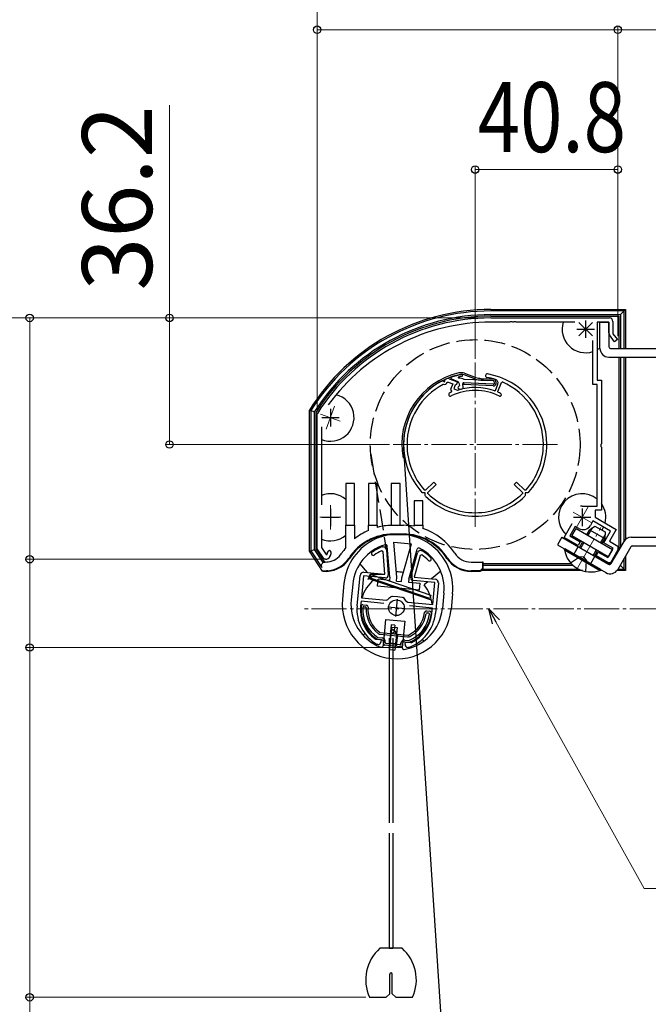
# Model space of a CAD drawing. Extents: x 175 to 1925, y 210 to 2808.
# Drawn here: x 365 to 545, y 2254 to 2535 of the extents above; entities that cross this region are included whole.
import ezdxf

# ---------------------------------------------------------------- set-up
doc = ezdxf.new("R2010")
doc.units = 0
doc.linetypes.add('YCENTER_1', pattern=[13, 10, -1, 1, -1])
doc.linetypes.add('YHIDDEN_1', pattern=[4, 3, -1])
for name, color, linetype, lineweight in [('YKK_11', 7, 'CONTINUOUS', 30), ('YKK_12', 2, 'CONTINUOUS', 13), ('YKK_13', 4, 'CONTINUOUS', 30), ('YKK_D', 6, 'CONTINUOUS', 13)]:
    doc.layers.add(name, color=color, linetype=linetype, lineweight=lineweight)
doc.styles.add('text-b', font='txt')

msp = doc.modelspace()

# ---------------------------------------------------------------- linework, layer by layer
at = {"layer": 'YKK_11', "linetype": 'ByBlock', "lineweight": -2, "ltscale": 0.5}
for p, q in [((499.7, 2450), (533.6, 2450)), ((505.04, 2448.8), (499.7, 2448.8)), ((505.23, 2448.92), (505.04, 2448.8)), ((505.77, 2448.92), (505.23, 2448.92)), ((505.96, 2448.8), (505.77, 2448.92)), ((506.04, 2448.8), (505.96, 2448.8)), ((506.23, 2448.92), (506.04, 2448.8)), ((506.77, 2448.92), (506.23, 2448.92)), ((506.96, 2448.8), (506.77, 2448.92)), ((523.69, 2448.8), (506.96, 2448.8)), ((533.4, 2448.8), (530.1, 2448.8)), ((530.1, 2448.8), (530.1, 2432.2)), ((533.4, 2445.76), (533.4, 2448.8)), ((534.6, 2449), (534.6, 2445.5)), ((535.1, 2443.2), (533.61, 2445.15)), ((534.6, 2445.5), (535.9, 2443.8)), ((528.9, 2431), (528.9, 2443.58)), ((535.9, 2443.8), (535.1, 2443.2)), ((530.1, 2431), (528.9, 2431)), ((530.1, 2432.2), (531.3, 2432.2)), ((530.1, 2396.2), (530.1, 2431)), ((531.3, 2432.2), (531.3, 2413.96)), ((450, 2422.54), (450.05, 2422.7)), ((450, 2384), (450, 2422.54)), ((451.2, 2418.86), (451.2, 2396.57)), ((531.3, 2413.96), (531.18, 2413.77)), ((531.18, 2413.77), (531.18, 2413.23)), ((531.18, 2413.23), (531.3, 2413.04)), ((531.3, 2413.04), (531.3, 2395)), ((525.8, 2396.2), (530.1, 2396.2)), ((531.3, 2395), (529.5, 2395)), ((529.5, 2395), (529.5, 2393)), ((520.64, 2387.26), (522.95, 2391.25)), ((528.9, 2391.96), (528.15, 2390.66)), ((533.92, 2389.06), (528.9, 2391.96)), ((529.5, 2393), (535.56, 2389.5)), ((451.2, 2389.43), (451.2, 2384.36)), ((523.83, 2390.38), (522.28, 2387.7)), ((524.87, 2389.78), (523.83, 2390.38)), ((531.97, 2385.68), (533.92, 2389.06)), ((535.56, 2389.5), (533.61, 2386.12)), ((524.63, 2384.96), (520.64, 2387.26)), ((522.28, 2387.7), (525.23, 2386)), ((525.23, 2386), (524.63, 2384.96)), ((534.66, 2384.13), (531.97, 2385.68)), ((533.61, 2386.12), (536, 2384.74)), ((452, 2381), (450, 2384)), ((451.2, 2384.36), (452.53, 2382.37)), ((452.53, 2382.37), (452.88, 2382.4)), ((468.83, 2383.13), (468.41, 2383.38)), ((468.64, 2384.56), (468.77, 2384.58)), ((468.77, 2384.58), (468.89, 2384.57)), ((469.34, 2376.69), (468.83, 2383.13)), ((469.79, 2383.65), (470.35, 2376.53)), ((476.75, 2375.91), (478.66, 2382.8)), ((479.96, 2382.27), (479.5, 2382.11)), ((479.71, 2383.53), (479.83, 2383.51)), ((479.83, 2383.51), (479.96, 2383.47)), ((529.82, 2381.96), (530.42, 2383)), ((530.42, 2383), (533.11, 2381.45)), ((533.11, 2381.45), (534.66, 2384.13)), ((536, 2383.66), (533.89, 2380)), ((536, 2384.74), (536, 2383.66)), ((452.37, 2381), (452, 2381)), ((479.5, 2382.11), (477.77, 2375.88)), ((533.22, 2380), (529.82, 2381.96)), ((533.89, 2380), (533.22, 2380)), ((463.35, 2377.27), (469.34, 2376.69)), ((461.43, 2367.71), (462.26, 2376.37)), ((463.26, 2376.27), (462.65, 2370)), ((469.48, 2375.67), (463.26, 2376.27)), ((483.66, 2374.31), (477.44, 2374.9)), ((477.77, 2375.88), (483.76, 2375.3)), ((483.06, 2368.03), (483.66, 2374.31)), ((484.66, 2374.21), (483.82, 2365.55)), ((462.56, 2369), (462.42, 2367.61)), ((469.1, 2368.37), (462.56, 2369)), ((462.65, 2370), (469.82, 2369.31)), ((469.82, 2369.31), (470.26, 2369.49)), ((471.33, 2370.38), (471.61, 2370.44)), ((471.61, 2370.44), (472.98, 2370.31)), ((472.98, 2370.31), (474.35, 2370.18)), ((474.35, 2370.18), (474.62, 2370.07)), ((475.49, 2368.99), (475.89, 2368.72)), ((475.89, 2368.72), (483.06, 2368.03)), ((482.96, 2367.04), (476.42, 2367.67)), ((482.83, 2365.65), (482.96, 2367.04)), ((466.56, 2358.21), (466.71, 2358.16)), ((466.71, 2358.16), (468.28, 2358)), ((468.28, 2358), (468.21, 2357.31)), ((475.18, 2356.64), (475.25, 2357.33)), ((475.25, 2357.33), (476.81, 2357.18)), ((476.81, 2357.18), (476.97, 2357.21)), ((467.26, 2356.6), (467.14, 2356.63)), ((467.34, 2356.59), (467.26, 2356.6)), ((475.97, 2355.76), (475.9, 2355.76)), ((476.1, 2355.77), (475.97, 2355.76))]:
    msp.add_line(p, q, dxfattribs=at)
at = {"layer": 'YKK_11', "ltscale": 0.5}
for p, q in [((526.8, 2449.3), (526.8, 2444.3)), ((524.3, 2446.8), (529.3, 2446.8)), ((453.8, 2424), (453.8, 2419)), ((451.3, 2421.5), (456.3, 2421.5)), ((453.8, 2395.5), (453.8, 2390.5)), ((525.8, 2395.5), (525.8, 2390.5)), ((451.3, 2393), (456.3, 2393)), ((523.3, 2393), (528.3, 2393)), ((472.91, 2369.61), (472.43, 2364.64)), ((470.18, 2367.36), (475.16, 2366.89))]:
    msp.add_line(p, q, dxfattribs=at)
at = {"layer": 'YKK_11', "linetype": 'Continuous', "lineweight": 30, "ltscale": 0.5}
for p, q in [((485.7, 2431.96), (485.85, 2431.98)), ((485.85, 2431.98), (486.43, 2431.78)), ((486.02, 2431), (486.18, 2431.02)), ((486.43, 2431.78), (486.63, 2432.36)), ((486.63, 2432.36), (486.74, 2432.47)), ((487.19, 2431.51), (487.29, 2431.63)), ((487.31, 2431.63), (487.46, 2431.64)), ((487.46, 2431.64), (488.77, 2431.15)), ((487.74, 2432.6), (490.15, 2431.7)), ((488.77, 2431.15), (488.18, 2429.57)), ((489.52, 2430.87), (489.1, 2429.75)), ((489.8, 2430.77), (489.52, 2430.87)), ((490.15, 2431.7), (489.8, 2430.77)), ((500.98, 2429.25), (501.67, 2431.1)), ((501.72, 2428.95), (502.7, 2431.57)), ((502.7, 2431.57), (502.97, 2431.69)), ((488.18, 2429.57), (488.41, 2429.06)), ((488.41, 2429.06), (488.31, 2428.79)), ((489.1, 2429.75), (490.16, 2429.35)), ((490.16, 2429.35), (490.3, 2429.34)), ((500.72, 2429.14), (500.98, 2429.25)), ((501.82, 2428.69), (501.72, 2428.95)), ((483.34, 2403.05), (480.98, 2400.76)), ((481.67, 2400.04), (484.04, 2402.33)), ((484.04, 2402.33), (483.34, 2403.05)), ((507.06, 2403.05), (506.36, 2402.33)), ((506.36, 2402.33), (508.73, 2400.04)), ((509.42, 2400.76), (507.06, 2403.05)), ((480.17, 2400), (479.95, 2400.1)), ((480.89, 2399.99), (480.17, 2400)), ((480.98, 2400.76), (480.69, 2400.77)), ((480.89, 2399.26), (480.89, 2399.99)), ((480.98, 2399.04), (480.89, 2399.26)), ((481.67, 2399.75), (481.67, 2400.04)), ((508.73, 2400.04), (508.73, 2399.75)), ((509.71, 2400.77), (509.42, 2400.76)), ((509.51, 2399.26), (509.42, 2399.04)), ((510.23, 2400), (509.51, 2399.99)), ((509.51, 2399.99), (509.51, 2399.26)), ((510.45, 2400.1), (510.23, 2400))]:
    msp.add_line(p, q, dxfattribs=at)
at = {"layer": 'YKK_11', "linetype": 'ByBlock', "lineweight": -2, "ltscale": 0.5}
for centre, radius, start, end in [((499.7, 2391.2), 58.8, 90, 147.6125), ((533.6, 2449), 1, 0, 90), ((499.7, 2391.2), 57.6, 90, 143.8779), ((534.4, 2445.76), 1, 180, 217.4059), ((525.8, 2393), 3.2, 90, 98.3665), ((526.07, 2391.86), 2.4, 240, 330), ((451.5, 2383), 1.5, 336.6162, 360), ((453.5, 2383), 0.5, 360, 180), ((451.5, 2383), 2.5, 330, 0), ((466.02, 2382.59), 0.5, 125.6693, 305.6693), ((473.2, 2372.6), 12.8, 110.8628, 125.6693), ((473.2, 2372.6), 11.8, 113.9453, 125.6693), ((468.79, 2383.57), 1, 4.5, 84.5), ((479.62, 2382.53), 1, 84.5, 164.5), ((473.2, 2372.6), 12.8, 43.3307, 58.1372), ((473.2, 2372.6), 11.8, 43.3307, 55.0547), ((452.37, 2382.5), 1.5, 270, 330), ((482.15, 2381.04), 0.5, 223.3307, 43.3307), ((463.26, 2376.27), 1, 84.5, 174.5), ((469.55, 2376.47), 0.8, 264.5, 4.5), ((477.52, 2375.7), 0.8, 164.5, 264.5), ((483.66, 2374.31), 1, 354.5, 84.5), ((472.99, 2367.31), 3.5, 118.4013, 141.3043), ((472.39, 2367.36), 3.5, 27.6957, 50.5987), ((472.87, 2366.6), 11.5, 174.5, 240.1042), ((472.87, 2366.6), 10.5, 174.5, 233.033), ((472.38, 2366.65), 11.5, 288.8958, 354.5), ((472.38, 2366.65), 10.5, 295.967, 354.5), ((467.42, 2357.38), 0.8, 264.5, 354.5), ((475.98, 2356.56), 0.8, 174.5, 264.5)]:
    msp.add_arc(centre, radius, start, end, dxfattribs=at)
at = {"layer": 'YKK_11', "linetype": 'Continuous', "lineweight": 30, "ltscale": 0.5}
for centre, radius, start, end in [((498.65, 2433.5), 0.5, 80.0674, 260.0674), ((495.2, 2413.8), 19.5, 72.5986, 80.0675), ((495.2, 2413.8), 20.5, 360, 80.0675), ((495.2, 2413.8), 20.5, 117.6223, 180), ((495.2, 2413.8), 19.5, 118.0827, 180), ((486.43, 2431.78), 0.8, 251.4591, 340.5409), ((495.2, 2413.8), 20.5, 113.6146, 114.3777), ((487.39, 2431.67), 1, 69.5, 113.6146), ((495.2, 2413.8), 19.5, 113.8555, 113.9181), ((495.2, 2413.8), 16.3, 70.1945, 107.5123), ((500.73, 2431.45), 1, 339.5, 72.5986), ((495.2, 2413.8), 19.5, 0, 66.53), ((488.13, 2428.15), 0.5, 116.2093, 296.2093), ((495.2, 2413.8), 16.5, 114.6862, 116.2092), ((495.2, 2413.8), 15.5, 63.4416, 116.2092), ((495.2, 2413.8), 16.3, 63.4416, 66.0255), ((502.31, 2428.02), 0.4, 243.4415, 63.4415), ((495.2, 2413.8), 20.5, 180, 221.926), ((495.2, 2413.8), 19.5, 180, 221.9214), ((495.2, 2413.8), 19.5, 318.0786, 360), ((495.2, 2413.8), 20.5, 318.074, 360), ((495.2, 2413.8), 19.5, 226.0785, 270), ((495.2, 2413.8), 19.5, 270, 313.9215), ((495.2, 2413.8), 20.5, 226.074, 270), ((495.2, 2413.8), 20.5, 270, 313.926)]:
    msp.add_arc(centre, radius, start, end, dxfattribs=at)
at = {"layer": 'YKK_12', "linetype": 'YCENTER_1'}
for p, q in [((528.74, 2448.74), (524.86, 2444.86)), ((524.86, 2448.74), (528.74, 2444.86)), ((495.2, 2437.3), (495.2, 2390.3)), ((455, 2424.79), (452.6, 2418.21)), ((450.98, 2422.53), (456.62, 2420.47)), ((518.7, 2413.8), (471.7, 2413.8)), ((453.8, 2396.5), (453.8, 2389.5)), ((528.4, 2391.5), (523.2, 2394.5)), ((524.05, 2389.97), (527.55, 2396.03)), ((450.8, 2393), (456.8, 2393)), ((524.19, 2377.95), (531.19, 2390.08)), ((770.4, 2366.8), (445.76, 2366.8))]:
    msp.add_line(p, q, dxfattribs=at)
at = {"layer": 'YKK_13'}
for p, q in [((499.7, 2452.44), (538.24, 2452.44)), ((537.81, 2452.01), (499.7, 2452.01)), ((499.7, 2450.95), (536.75, 2450.95)), ((499.7, 2450.5), (536.3, 2450.5)), ((536.3, 2450.5), (536.3, 2441.3)), ((537.81, 2452.01), (536.75, 2450.95)), ((536.75, 2450.95), (536.75, 2441.3)), ((538.24, 2452.44), (537.81, 2452.01)), ((537.81, 2441.3), (537.81, 2452.01)), ((538.24, 2452.44), (538.24, 2441.3)), ((530.9, 2441.3), (530.9, 2448.8)), ((530.9, 2448.8), (533.4, 2448.8)), ((533.4, 2448.8), (533.4, 2441.8)), ((533.4, 2438.8), (553.4, 2438.8)), ((533.9, 2441.3), (553.9, 2441.3)), ((536.3, 2438.8), (536.3, 2383.66)), ((536.75, 2438.8), (536.75, 2384.44)), ((537.81, 2386.26), (537.81, 2438.8)), ((538.24, 2438.8), (538.24, 2386.72)), ((495.26, 2432.54), (492.01, 2433.7)), ((492.18, 2434.17), (495.43, 2433.01)), ((488.41, 2432.57), (490.24, 2431.81)), ((490.47, 2430.37), (490.57, 2430.43)), ((490.55, 2432.8), (490.49, 2432.81)), ((490.54, 2431.43), (490.68, 2430.64)), ((491.76, 2430.25), (491.62, 2431.09)), ((491.92, 2431.44), (491.9, 2430.94)), ((500.35, 2430.57), (491.9, 2430.94)), ((500.35, 2430.57), (491.9, 2430.94)), ((500.38, 2431.07), (491.92, 2431.44)), ((500.38, 2431.07), (491.92, 2431.44)), ((500.38, 2431.07), (491.92, 2431.44)), ((500.33, 2432.08), (492.03, 2432.44)), ((496.86, 2432.23), (500.33, 2432.08)), ((496.89, 2432.73), (500.41, 2432.57)), ((500.69, 2431.42), (500.62, 2431.83)), ((500.69, 2431.42), (500.62, 2431.83)), ((500.69, 2431.42), (500.62, 2431.83)), ((501.18, 2431.51), (501.11, 2431.91)), ((501.18, 2431.51), (501.12, 2431.84)), ((490.61, 2429.7), (491.24, 2429.67)), ((447.76, 2423.64), (448.19, 2423.52)), ((447.76, 2383.32), (447.76, 2423.64)), ((448.19, 2423.52), (448.19, 2383.45)), ((449.25, 2383.77), (449.25, 2423.21)), ((449.7, 2383.9), (449.7, 2423.08)), ((474.56, 2411.44), (475.05, 2411.53)), ((474.74, 2412.59), (505.35, 1944.12)), ((460.7, 2402.7), (458.2, 2402.7)), ((458.2, 2402.7), (458.2, 2390.7)), ((460.7, 2390.7), (460.7, 2402.7)), ((467.2, 2402.7), (464.7, 2402.7)), ((464.7, 2402.7), (464.7, 2390.7)), ((467.2, 2390.7), (467.2, 2402.7)), ((473.7, 2402.7), (471.2, 2402.7)), ((471.2, 2402.7), (471.2, 2390.7)), ((473.7, 2390.7), (473.7, 2402.7)), ((480.2, 2397.7), (477.7, 2397.7)), ((477.7, 2397.7), (477.7, 2390.7)), ((480.2, 2390.7), (480.2, 2397.7)), ((458.2, 2390.7), (460.7, 2390.7)), ((458.2, 2384.34), (458.2, 2390.7)), ((460.7, 2390.7), (460.7, 2386.81)), ((464.7, 2390.7), (467.2, 2390.7)), ((464.7, 2389.24), (464.7, 2390.7)), ((467.2, 2390.7), (467.2, 2390.11)), ((471.2, 2390.7), (473.7, 2390.7)), ((471.2, 2390.69), (471.2, 2390.7)), ((473.7, 2390.7), (474.7, 2390.7)), ((477.7, 2390.7), (480.2, 2390.7)), ((477.7, 2390.44), (477.7, 2390.7)), ((480.2, 2390.7), (480.2, 2389.81)), ((474.7, 2388.2), (471.7, 2388.2)), ((474.7, 2388.01), (471.7, 2388.01)), ((522.87, 2387.65), (524.12, 2389.82)), ((524.12, 2389.82), (534.51, 2383.82)), ((527.15, 2388.07), (527.93, 2389.42)), ((527.52, 2387.85), (528.76, 2390)), ((527.93, 2389.42), (529.47, 2390.49)), ((527.93, 2389.42), (532.26, 2386.92)), ((529.47, 2390.49), (532.42, 2388.79)), ((531.1, 2385.78), (532.34, 2387.93)), ((532.42, 2388.79), (532.26, 2386.92)), ((472.76, 2375.83), (471.97, 2385.88)), ((471.97, 2385.88), (476.94, 2385.4)), ((474.25, 2375.69), (476.94, 2385.4)), ((519.96, 2387.32), (518.71, 2385.16)), ((518.71, 2385.16), (532.55, 2377.17)), ((519.96, 2387.32), (533.37, 2379.58)), ((533.26, 2381.65), (522.87, 2387.65)), ((525.03, 2384.4), (525.9, 2385.9)), ((525.4, 2384.18), (526.27, 2385.69)), ((531.48, 2385.57), (532.26, 2386.92)), ((537.68, 2386.05), (534.05, 2379.77)), ((539.84, 2387.3), (553.4, 2387.3)), ((447.76, 2383.32), (448.19, 2383.45)), ((451.57, 2377.55), (447.76, 2383.32)), ((448.19, 2383.45), (449.25, 2383.77)), ((448.19, 2383.45), (451.35, 2378.65)), ((451.72, 2380.03), (449.25, 2383.77)), ((452.15, 2380.19), (449.7, 2383.9)), ((470.75, 2375.85), (470.05, 2384.7)), ((476.22, 2375.32), (478.6, 2383.88)), ((520.71, 2383.72), (520.83, 2383.93)), ((520.71, 2383.72), (530.93, 2377.82)), ((531.05, 2378.03), (520.83, 2383.93)), ((528.98, 2382.11), (529.85, 2383.62)), ((529.36, 2381.9), (530.23, 2383.4)), ((534.51, 2383.82), (533.26, 2381.65)), ((539.7, 2384.55), (535.97, 2378.08)), ((540.13, 2384.8), (553.9, 2384.8)), ((452.39, 2380.2), (452.15, 2380.2)), ((464.4, 2377.16), (462.24, 2379.78)), ((494.01, 2380.2), (497.3, 2380.2)), ((497.3, 2380.2), (497.3, 2378.7)), ((497.47, 2380.2), (497.3, 2380.2)), ((497.42, 2379.7), (497.42, 2379.25)), ((522.76, 2379.7), (497.42, 2379.7)), ((497.47, 2379.7), (497.47, 2380.2)), ((528.21, 2379.7), (528.16, 2379.7)), ((534, 2379.7), (533.16, 2379.7)), ((536.75, 2379.44), (536.75, 2379.25)), ((537.81, 2378.19), (537.81, 2381.29)), ((538.24, 2382.02), (538.24, 2377.76)), ((451.57, 2377.55), (451.57, 2377.55)), ((464.6, 2375.2), (465.13, 2376.75)), ((465, 2375.7), (465.33, 2376.64)), ((465.13, 2376.75), (469.26, 2376.69)), ((465.33, 2376.64), (482.54, 2370.72)), ((485.33, 2377.56), (482.71, 2375.4)), ((496.3, 2377.7), (494.01, 2377.7)), ((496.49, 2377.51), (494.01, 2377.51)), ((525.86, 2377.75), (497.14, 2377.75)), ((497.36, 2378.19), (524.81, 2378.19)), ((497.43, 2378.57), (497.39, 2378.61)), ((497.42, 2379.25), (497.43, 2378.57)), ((523.23, 2379.25), (497.42, 2379.25)), ((528.94, 2379.25), (528.94, 2379.25)), ((531.55, 2377.75), (530.72, 2377.75)), ((530.79, 2378.19), (530.79, 2378.19)), ((530.93, 2377.82), (531.05, 2378.03)), ((538.03, 2377.75), (535.73, 2377.75)), ((536.02, 2378.19), (537.81, 2378.19)), ((536.75, 2379.25), (536.64, 2379.25)), ((537.81, 2378.19), (536.75, 2379.25)), ((538.24, 2377.76), (537.81, 2378.19)), ((538.24, 2377.76), (538.03, 2377.75)), ((457.67, 2374.1), (457.24, 2369.62)), ((460.16, 2373.86), (459.73, 2369.38)), ((482.7, 2369.27), (464.6, 2375.5)), ((482.21, 2369.77), (465, 2375.7)), ((466.15, 2375.03), (465.3, 2376.07)), ((467.24, 2373.27), (467.43, 2375.27)), ((470.66, 2374.95), (467.43, 2375.27)), ((470.75, 2375.85), (470.66, 2374.95)), ((472.65, 2374.76), (472.76, 2375.83)), ((472.65, 2374.76), (474.15, 2374.62)), ((474.15, 2374.62), (474.25, 2375.69)), ((476.22, 2375.32), (476.14, 2374.43)), ((476.14, 2374.43), (479.37, 2374.12)), ((479.37, 2374.12), (479.18, 2372.12)), ((481.62, 2374.5), (480.58, 2373.65)), ((479.18, 2372.12), (467.24, 2373.27)), ((486.24, 2371.34), (485.81, 2366.87)), ((488.73, 2371.1), (488.3, 2366.63)), ((482.54, 2370.72), (482.21, 2369.77)), ((463.11, 2367.95), (464.1, 2367.85)), ((463.37, 2367.42), (463.77, 2367.38)), ((481.22, 2366.2), (482.22, 2366.11)), ((481.47, 2365.68), (481.86, 2365.64)), ((469.59, 2363.81), (468.86, 2356.27)), ((469.59, 2363.81), (475.07, 2363.28)), ((475.07, 2363.28), (474.34, 2355.74)), ((463.67, 2359.71), (463.12, 2359.25)), ((464.76, 2360.61), (464.44, 2360.34)), ((467.98, 2360.04), (475.93, 2359.28)), ((470.77, 2355.15), (471.39, 2361.62)), ((471.17, 2362.28), (470.98, 2360.29)), ((471.75, 2360.92), (470.98, 2360.29)), ((471.46, 2359.71), (470.98, 2360.29)), ((472.17, 2362.18), (471.17, 2362.28)), ((471.39, 2361.62), (472.88, 2361.48)), ((472.23, 2360.34), (471.46, 2359.71)), ((472.45, 2359.61), (471.46, 2359.71)), ((472.23, 2360.34), (471.75, 2360.92)), ((472.17, 2362.18), (472.01, 2360.6)), ((472.52, 2360.32), (472.23, 2360.34)), ((472.88, 2361.48), (472.26, 2355.01)), ((472.45, 2359.61), (472.52, 2360.32)), ((467.28, 2358.1), (468.53, 2357.98)), ((467.37, 2358.59), (468.58, 2358.48)), ((467.94, 2359.54), (475.88, 2358.78)), ((468.93, 2356.94), (468.98, 2357.43)), ((469.46, 2357.19), (469.47, 2357.39)), ((473.61, 2356.49), (469.73, 2356.86)), ((470.62, 2358.45), (470.62, 2305.65)), ((471.62, 2358.45), (471.62, 2305.65)), ((473.94, 2356.76), (473.95, 2356.96)), ((474.4, 2356.41), (474.45, 2356.91)), ((475, 2357.36), (476.25, 2357.24)), ((475.05, 2357.86), (476.25, 2357.74)), ((479.46, 2358.9), (479.19, 2359.22)), ((480.54, 2357.58), (480.09, 2358.12)), ((473.86, 2355.96), (469.38, 2356.39)), ((470.77, 2355.15), (472.26, 2355.01)), ((470.62, 2302.65), (470.62, 2269.73)), ((471.62, 2302.65), (471.62, 2269.73)), ((474.31, 2269.73), (467.93, 2269.73)), ((470.62, 2269.73), (471.62, 2269.73)), ((470.77, 2256.73), (470.77, 2262.38)), ((471.47, 2256.73), (471.47, 2262.38)), ((464.96, 2255.73), (469.77, 2255.73)), ((469.77, 2255.73), (470.77, 2256.73)), ((471.47, 2256.73), (472.47, 2255.73)), ((472.47, 2255.73), (477.28, 2255.73))]:
    msp.add_line(p, q, dxfattribs=at)
at = {"layer": 'YKK_13', "linetype": 'YHIDDEN_1', "ltscale": 2}
for p, q in [((465.33, 2411), (469.78, 2383.73)), ((524.68, 2384.6), (523.43, 2382.43)), ((522.49, 2380), (525.02, 2381.67)), ((526.32, 2381.63), (525.02, 2381.67)), ((526.32, 2381.63), (527, 2380.53)), ((526.82, 2377.5), (527, 2380.53)), ((529.45, 2381.85), (528.2, 2379.68)), ((470.96, 2359.76), (470.62, 2356.27)), ((472.95, 2359.56), (472.61, 2356.08))]:
    msp.add_line(p, q, dxfattribs=at)
msp.add_circle((495.2, 2413.8), 30, dxfattribs=at)
at = {"layer": 'YKK_13'}
msp.add_circle((472.67, 2367.13), 2.25, dxfattribs=at)
for centre, radius, start, end in [((499.7, 2391.2), 61.24, 90, 148.0095), ((499.7, 2391.2), 60.81, 90, 147.8951), ((499.7, 2391.2), 59.75, 90, 147.6024), ((499.7, 2391.2), 59.3, 90, 147.4764), ((526.8, 2446.8), 6.75, 162.7647, 288.1262), ((526.8, 2446.8), 6.75, 299.2676, 307.4023), ((533.9, 2441.8), 0.5, 180, 270), ((533.4, 2441.3), 2.5, 180, 270), ((495.2, 2413.8), 21, 102.9301, 190.599), ((495.2, 2413.8), 20.5, 102.9301, 190.599), ((488.51, 2432.81), 0.26, 107.3825, 247.3714), ((497.09, 2405.39), 29, 101.5597, 107.3824), ((490.49, 2432.96), 0.15, 103.4597, 267.5), ((497.09, 2405.39), 28.5, 101.5597, 103.4597), ((491.17, 2431.34), 3, 70.3995, 102.9301), ((491.17, 2431.34), 2.5, 70.3995, 102.9301), ((491.33, 2433.55), 0.25, 281.5597, 101.5597), ((497.1, 2437.72), 5, 250.3995, 267.5), ((490.05, 2431.35), 0.5, 9.5, 67.5), ((490.63, 2430.06), 0.357, 117.5, 267.5), ((490.35, 2428.81), 4, 65.1665, 87.2149), ((490.48, 2430.61), 0.2, 297.5, 9.5), ((491.26, 2430.17), 0.5, 267.5, 9.5), ((491.91, 2431.14), 0.3, 87.5, 189.5), ((497.1, 2437.72), 5.5, 250.3995, 267.5), ((500.32, 2431.78), 0.3, 9.5, 87.5), ((500.32, 2431.78), 0.3, 9.5, 87.5), ((500.39, 2431.37), 0.8, 267.5, 9.5), ((500.39, 2431.37), 0.8, 267.5, 9.5), ((500.32, 2431.78), 0.3, 9.5, 79.1352), ((500.39, 2431.37), 0.3, 267.5, 9.5), ((500.39, 2431.37), 0.3, 267.5, 9.5), ((500.39, 2431.37), 0.3, 267.5, 9.5), ((500.23, 2431.69), 0.9, 9.5, 79.1352), ((500.23, 2431.69), 0.9, 9.5, 79.1352), ((453.8, 2421.5), 6.75, 247.3448, 76.025), ((453.8, 2393), 6.75, 49.3186, 112.6552), ((525.8, 2393), 6.75, 50.4288, 226.3258), ((525.8, 2393), 6.75, 345.9068, 35.4309), ((471.7, 2373.2), 17.5, 91.6372, 104.9006), ((474.7, 2373.2), 17.5, 80.1291, 90), ((453.8, 2393), 6.75, 247.3448, 310.6814), ((473.2, 2372.6), 15.6, 354.5, 174.5), ((471.7, 2373.2), 15, 90, 147.0793), ((471.7, 2373.2), 14.81, 90, 147.0793), ((471.7, 2373.2), 17.5, 113.5782, 128.9448), ((474.7, 2373.2), 15, 32.9207, 90), ((474.7, 2373.2), 14.81, 32.9207, 90), ((474.7, 2373.2), 17.5, 32.9207, 71.6823), ((525.8, 2393), 6.75, 327.1471, 335.5259), ((473.2, 2372.6), 13.1, 106.8142, 174.5), ((469.56, 2384.66), 0.5, 4.5, 106.8142), ((525.8, 2393), 6.75, 259.8237, 265.3762), ((539.84, 2384.8), 2.5, 90, 150), ((452.39, 2385.7), 5.5, 277.6419, 327.0793), ((471.7, 2373.2), 17.5, 140.4823, 147.0793), ((479.08, 2383.74), 0.5, 62.1858, 164.5), ((473.2, 2372.6), 13.1, 354.5, 62.1858), ((494.01, 2385.7), 5.5, 212.9207, 270), ((528.29, 2385.05), 7.7, 189.9831, 290.0169), ((540.13, 2384.3), 0.5, 90, 150), ((452.39, 2385.7), 8.19, 264.253, 327.0793), ((452.39, 2385.7), 5.5, 270, 277.6419), ((452.39, 2385.7), 8, 274.8329, 327.0793), ((494.01, 2385.7), 8.19, 212.9207, 270), ((494.01, 2385.7), 8, 212.9207, 270), ((533.62, 2380.02), 0.5, 240, 330), ((472.67, 2367.13), 10.25, 78.7961, 90.2039), ((533.8, 2379.33), 2.5, 240, 330), ((472.67, 2367.13), 10.25, 129.5, 163.6805), ((472.67, 2367.13), 10.25, 5.3195, 39.5), ((472.77, 2368.12), 15.6, 174.5, 354.5), ((472.77, 2368.12), 13.1, 174.5, 249.5523), ((472.67, 2367.13), 10.25, 172.9843, 219.5), ((472.63, 2366.63), 10.1, 175.0968, 237.1248), ((463.06, 2367.45), 0.5, 84.5, 175.0968), ((472.63, 2366.63), 9.6, 176.9651, 236.8355), ((463.34, 2367.12), 0.3, 84.5, 176.9651), ((463.74, 2367.08), 0.3, 357.076, 84.5), ((472.63, 2366.63), 8.6, 177.076, 233.7381), ((464.06, 2367.35), 0.5, 355.1662, 84.5), ((472.63, 2366.63), 8.1, 175.1662, 233.7381), ((472.77, 2368.12), 13.1, 279.4477, 354.5), ((472.63, 2366.63), 8.1, 295.2619, 353.8338), ((472.63, 2366.63), 9.6, 292.1645, 352.0349), ((472.63, 2366.63), 8.6, 295.2619, 351.924), ((472.63, 2366.63), 10.1, 291.8752, 353.9032), ((472.67, 2367.13), 10.25, 309.5, 356.0157), ((481.18, 2365.71), 0.5, 84.5, 173.8338), ((481.44, 2365.38), 0.3, 84.5, 171.924), ((481.84, 2365.34), 0.3, 352.0349, 84.5), ((482.17, 2365.61), 0.5, 353.9032, 84.5), ((468.01, 2360.34), 0.8, 233.7381, 264.5), ((468.01, 2360.34), 0.3, 233.7381, 264.5), ((467.31, 2358.4), 0.3, 237.1248, 264.5), ((468.48, 2357.48), 0.5, 354.5, 84.5), ((468.48, 2357.48), 1, 354.5, 84.5), ((469.43, 2356.89), 0.5, 174.5, 264.5), ((469.75, 2357.16), 0.3, 174.5, 264.5), ((472.67, 2367.13), 10.25, 260.3039, 268.6961), ((474.95, 2356.86), 1, 84.5, 174.5), ((474.95, 2356.86), 0.5, 84.5, 174.5), ((475.95, 2359.58), 0.8, 264.5, 295.2619), ((475.95, 2359.58), 0.3, 264.5, 295.2619), ((476.28, 2357.54), 0.3, 264.5, 291.8752), ((468.37, 2356.31), 0.5, 249.5523, 354.5), ((473.64, 2356.79), 0.3, 264.5, 354.5), ((473.91, 2356.46), 0.5, 264.5, 354.5), ((474.84, 2355.69), 0.5, 174.5, 279.4477), ((475.87, 2260.73), 12, 131.4096, 204.6243), ((466.37, 2260.73), 12, 335.3757, 48.5904), ((471.12, 2262.38), 0.35, 0, 180)]:
    msp.add_arc(centre, radius, start, end, dxfattribs=at)
at = {"layer": 'YKK_13', "extrusion": (0, 0, -1)}
for centre, major_axis, ratio, start_param, end_param in [((452.27, 2379.2), (-1.04, -0.29), 0.925095, 5.993099, 7.56203), ((452.27, 2379.2), (1, 0), 0.997324, 4.127885, 4.592972), ((451.49, 2385.1), (-6.35, -4.19), 0.989768, 5.081722, 5.280279), ((496.3, 2378.7), (0.707, -0.707), 0.999924, 5.497825, 7.068545), ((496.5, 2378.5), (-0.927, -0.379), 0.987628, 4.396969, 5.105107), ((496.37, 2378.63), (-0.5, 1.09), 0.804487, 2.318553, 2.787914), ((496.43, 2378.57), (-0.391, 0.932), 0.987628, 1.963514, 2.356735)]:
    msp.add_ellipse(centre, major_axis=major_axis, ratio=ratio, start_param=start_param, end_param=end_param, dxfattribs=at)
at = {"layer": 'YKK_13'}
msp.add_open_spline([(448.19, 2423.52), (448.54, 2423.42), (448.9, 2423.32), (449.25, 2423.21)], degree=3, dxfattribs=at)
at = {"layer": 'YKK_D'}
for p, q in [((450, 2423.54), (450, 2573.44)), ((450, 2423.54), (450, 2533.44)), ((536, 2532.44), (450, 2532.44)), ((536, 2445.77), (536, 2533.44)), ((536, 2445.77), (536, 2533.44)), ((536, 2532.44), (556.4, 2532.44)), ((407.76, 2450), (407.76, 2510.89)), ((495.2, 2438.3), (495.2, 2493.44)), ((536, 2492.44), (495.2, 2492.44)), ((536, 2444.77), (536, 2493.44)), ((498.7, 2450), (306.76, 2450)), ((498.7, 2450), (366.76, 2450)), ((367.76, 2450), (367.76, 2381)), ((498.7, 2450), (406.76, 2450)), ((407.76, 2413.8), (407.76, 2450)), ((470.7, 2413.8), (406.76, 2413.8)), ((450.9, 2381), (366.76, 2381)), ((450.9, 2381), (366.76, 2381)), ((367.76, 2381), (367.76, 2355.76)), ((501.14, 2363.09), (543.55, 2286.81)), ((474.48, 2355.76), (366.76, 2355.76)), ((474.48, 2355.76), (366.76, 2355.76)), ((367.76, 2355.76), (367.76, 2255.73)), ((543.55, 2286.81), (733.16, 2286.81)), ((463.96, 2255.73), (366.76, 2255.73)), ((367.76, 2255.73), (367.76, 2020.54))]:
    msp.add_line(p, q, dxfattribs=at)
at = {"layer": 'YKK_D', "linetype": 'ByBlock', "lineweight": -2}
for p, q in [((500.14, 2362.53), (499.07, 2366.8)), ((499.07, 2366.8), (502.13, 2363.64)), ((499.07, 2366.8), (501.14, 2363.09))]:
    msp.add_line(p, q, dxfattribs=at)
for centre in [(450, 2532.44), (536, 2532.44), (536, 2532.44), (495.2, 2492.44), (536, 2492.44), (367.76, 2450), (407.76, 2450), (407.76, 2413.8), (367.76, 2381), (367.76, 2381), (367.76, 2355.76), (367.76, 2355.76), (367.76, 2255.73)]:
    msp.add_circle(centre, 1.07, dxfattribs=at)

# ---------------------------------------------------------------- texts
at = {"layer": 'YKK_D', "style": 'text-b', "width": 0.8}
msp.add_text('40.8', height=20, dxfattribs=at).set_placement((495.92, 2497.44))
at = {"layer": 'YKK_D', "style": 'text-b'}
msp.add_text('36.2', height=20, rotation=90, dxfattribs=at).set_placement((402.76, 2457.82))

doc.saveas('drawing.dxf')
